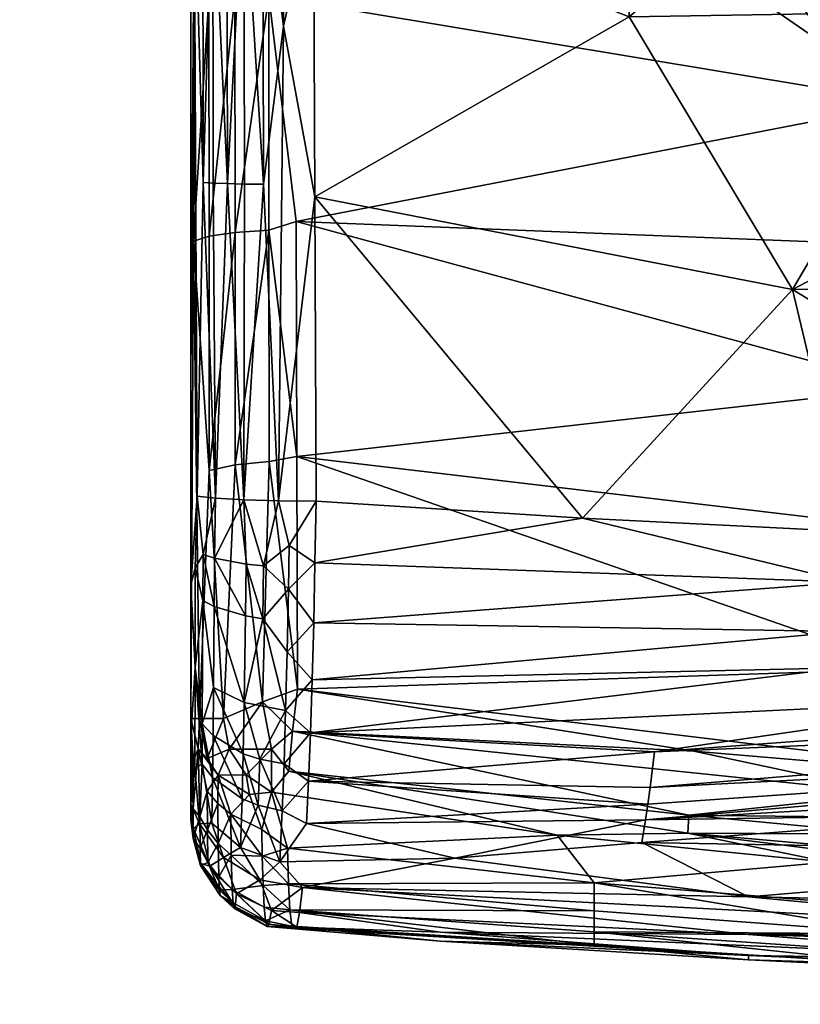
# Model space of a CAD drawing. Units: inches. Extents: x -11.3 to 11.3, y -9.7 to 12.9.
# Drawn here: x -10.9 to -7.4, y -9.5 to -5.2 of the extents above; entities that cross this region are included whole.
import ezdxf

# ---------------------------------------------------------------- set-up
doc = ezdxf.new("R2010")
doc.units = ezdxf.units.IN
doc.header["$MEASUREMENT"] = 0
for name, color, linetype in [('AFUCH-3-CTPL', 19, 'Continuous'), ('AFUCH-3-FRPT', 4, 'Continuous'), ('AFUCH-3-STFB', 5, 'Continuous')]:
    doc.layers.add(name, color=color, linetype=linetype)

msp = doc.modelspace()

# ---------------------------------------------------------------- meshes
at = {"layer": 'AFUCH-3-CTPL'}
mesh = msp.add_polyface(dxfattribs=at)
corners = [(-10.3896, 2.735, 2.4539), (-10.6243, 2.7725, 1.0737), (-10.3957, 2.7728, 1.0737), (-10.6303, 2.7347, 2.4539), (-10.1635, 2.8176, 2.4539), (-10.8391, 2.8509, 1.0737), (-10.8566, 2.8168, 2.4539), (-10.6233, 2.7745, 2.4943), (-7.2301, -7.1421, 1.0169), (-5.678, -7.1441, 1.017), (-7.272, -7.177, 1.3252), (-7.2444, -7.0532, 1.3672), (-5.6635, -7.0274, 1.2351), (-7.2459, -7.0227, 1.1269), (-7.2647, -7.1481, 1.5674), (-5.6637, -7.1319, 1.576), (-5.9838, -7.0593, 0.7284), (-6.9245, -7.0581, 0.7285), (-5.8101, -7.0363, 0.8454), (-7.1034, -7.0441, 0.8414), (-5.6363, -7.1791, 1.3252), (-5.7976, -7.1637, 0.8379), (-7.1106, -7.162, 0.8379), (-5.6857, -7.0317, 1.02), (-6.0812, -7.2038, 0.6869), (-6.8271, -7.2029, 0.6869)]
mesh.append_faces([[corners[k] for k in face] for face in [(6, 3, 7), (3, 0, 7), (11, 12, 13), (12, 14, 15), (13, 8, 10), (18, 21, 16), (17, 22, 19), (14, 13, 10), (12, 15, 20), (19, 8, 13), (21, 24, 16), (25, 22, 17), (22, 8, 19), (14, 11, 13), (11, 14, 12)]])
mesh.append_faces([[corners[k] for k in face] for face in [(0, 1, 2), (3, 5, 1), (23, 13, 12), (12, 9, 23), (17, 24, 25)]], dxfattribs={"vtx0": -1})
mesh.append_faces([[corners[k] for k in face] for face in [(3, 1, 0), (0, 2, 4), (8, 9, 10), (16, 17, 18), (20, 9, 12), (16, 24, 17), (22, 21, 8), (18, 19, 23), (23, 9, 18)]], dxfattribs={"vtx1": -1})
mesh.append_faces([[corners[k] for k in face] for face in [(19, 13, 23)]], dxfattribs={"vtx1": -1, "vtx2": -1})
mesh.append_faces([[corners[k] for k in face] for face in [(17, 19, 18), (9, 21, 18), (21, 9, 8)]], dxfattribs={"vtx2": -1})
at = {"layer": 'AFUCH-3-FRPT'}
mesh = msp.add_polyface(dxfattribs=at)
corners = [(-7.842, -2.9432, 14.6313), (-7.1905, -4.2961, 14.6313), (-7.2278, -4.3184, 14.4689), (-6.3078, -5.511, 14.6313), (-6.3406, -5.5396, 14.4689), (-7.8828, -2.9585, 14.7938), (-7.2278, -4.3184, 14.7938), (-6.3406, -5.5396, 14.7938), (-7.3299, -4.3794, 14.9127), (-6.4302, -5.6179, 14.9127), (-7.9941, -3.0002, 14.3499), (-7.3299, -4.3794, 14.3499), (-7.4694, -4.4628, 14.3064), (-8.1462, -3.0573, 14.3064), (-8.2983, -3.1144, 14.3499), (-7.6089, -4.5461, 14.3499), (-7.711, -4.6071, 14.4689), (-8.4097, -3.1562, 14.4689), (-8.4505, -3.1715, 14.6313), (-7.7484, -4.6294, 14.6313), (-7.711, -4.6071, 14.7938), (-8.4097, -3.1562, 14.7938), (-8.2983, -3.1144, 14.9127), (-7.6089, -4.5461, 14.9127), (-7.4694, -4.4628, 14.9563), (-8.1462, -3.0573, 14.9563), (-7.9941, -3.0002, 14.9127), (-5.425, -6.8028, 14.9563), (-6.5525, -5.7248, 14.9563), (-6.6749, -5.8317, 14.9127), (-5.6005, -7.0228, 14.7938), (-6.7644, -5.9099, 14.7938), (-6.7972, -5.9386, 14.6313), (-5.6276, -7.0568, 14.6313), (-5.6005, -7.0228, 14.4689), (-6.7644, -5.9099, 14.4689), (-6.6749, -5.8317, 14.3499), (-5.425, -6.8028, 14.3064), (-6.5525, -5.7248, 14.3064), (-6.4302, -5.6179, 14.3499), (-5.3237, -6.6757, 14.3499), (-7.8828, -2.9585, 14.4689), (-5.5263, -6.9298, 14.3499), (-5.5263, -6.9298, 14.9127), (-5.3237, -6.6757, 14.9127)]
mesh.append_faces([[corners[k] for k in face] for face in [(1, 4, 2), (1, 5, 6), (7, 8, 9), (14, 16, 17), (18, 20, 21), (30, 32, 33), (4, 40, 39), (11, 41, 2), (15, 35, 16), (19, 17, 16), (19, 31, 20), (23, 21, 20), (32, 16, 35), (29, 20, 31)]], dxfattribs={"vtx0": -1})
mesh.append_faces([[corners[k] for k in face] for face in [(14, 13, 15), (15, 12, 36), (8, 24, 9), (36, 38, 42), (9, 28, 44)]], dxfattribs={"vtx0": -1, "vtx1": -1})
mesh.append_faces([[corners[k] for k in face] for face in [(10, 12, 13), (22, 24, 25), (11, 38, 12), (15, 13, 12), (23, 28, 24), (8, 25, 24), (36, 12, 38), (9, 24, 28)]], dxfattribs={"vtx0": -1, "vtx2": -1})
mesh.append_faces([[corners[k] for k in face] for face in [(1, 6, 3), (7, 3, 6), (18, 17, 19), (22, 21, 23), (4, 39, 2), (11, 2, 39), (19, 16, 32), (23, 20, 29), (32, 35, 33), (29, 31, 43)]], dxfattribs={"vtx1": -1})
mesh.append_faces([[corners[k] for k in face] for face in [(10, 11, 12), (22, 23, 24), (27, 28, 29), (37, 38, 39), (11, 39, 38), (23, 29, 28)]], dxfattribs={"vtx1": -1, "vtx2": -1})
mesh.append_faces([[corners[k] for k in face] for face in [(0, 1, 2), (1, 3, 4), (7, 6, 8), (14, 15, 16), (18, 19, 20), (26, 8, 6), (30, 31, 32), (34, 35, 36), (15, 36, 35), (19, 32, 31)]], dxfattribs={"vtx2": -1})
at = {"layer": 'AFUCH-3-STFB'}
mesh = msp.add_polyface(dxfattribs=at)
corners = [(-9.7794, -4.5096, 26.468), (-9.8683, -2.4127, 26.377), (-9.8634, -4.5094, 26.4261), (-10.0978, -2.8273, 25.9708), (-10.0978, -4.2924, 23.5734), (-10.0978, -8.6582, 24.742), (-9.7755, -5.9115, 26.4441), (-9.5541, -4.6201, 26.4967), (-8.1553, -2.7408, 26.3444), (-9.5601, -3.2741, 26.4829), (-10.0029, -2.4183, 26.2493), (-10.0007, -4.5091, 26.2982), (-9.9382, -4.5093, 26.3689), (-9.5486, -5.9677, 26.4691), (-9.6868, -5.2108, 26.4861), (-9.7534, -4.0392, 23.0991), (-9.7532, -5.0773, 23.0614), (-9.9029, -5.0798, 23.1399), (-8.2768, -4.6094, 22.9986), (-9.936, -5.9082, 26.3455), (-9.8604, -5.9101, 26.4026), (-10.0177, -5.0853, 23.2651), (-10.0174, -6.1412, 23.1579), (-8.1556, -5.1685, 26.3411), (-9.9023, -6.1246, 23.0336), (-10.0443, -4.509, 26.2261), (-10.084, -4.5087, 26.1162), (-10.0435, -5.9033, 26.2023), (-9.9994, -5.9057, 26.2747), (-10.0697, -7.294, 26.0718), (-10.0866, -5.0936, 23.4332), (-10.0177, -4.0398, 23.3028), (-9.903, -4.0394, 23.1775), (-9.6893, -4.5096, 26.4928), (-10.0844, -2.4263, 26.0692), (-10.0978, -6.7005, 23.3506), (-9.9416, -2.4152, 26.3196), (-9.7859, -2.4108, 26.4194), (-10.0455, -2.4215, 26.1779)]
mesh.append_faces([[corners[k] for k in face] for face in [(29, 26, 3)]])
mesh.append_faces([[corners[k] for k in face] for face in [(21, 30, 31), (30, 35, 4)]], dxfattribs={"vtx0": -1})
mesh.append_faces([[corners[k] for k in face] for face in [(0, 2, 6), (7, 8, 9), (12, 11, 19), (21, 17, 22), (25, 26, 27), (32, 15, 17), (14, 7, 33), (11, 27, 28), (19, 2, 12), (0, 33, 37)]], dxfattribs={"vtx0": -1, "vtx1": -1})
mesh.append_faces([[corners[k] for k in face] for face in [(3, 4, 5)]], dxfattribs={"vtx0": -1, "vtx1": -1, "vtx2": -1})
mesh.append_faces([[corners[k] for k in face] for face in [(0, 1, 2), (18, 16, 15), (6, 2, 20), (23, 7, 13), (16, 24, 17), (19, 11, 28), (19, 20, 2), (0, 14, 33), (11, 25, 27)]], dxfattribs={"vtx0": -1, "vtx2": -1})
mesh.append_faces([[corners[k] for k in face] for face in [(13, 7, 14), (6, 14, 0)]], dxfattribs={"vtx1": -1})
mesh.append_faces([[corners[k] for k in face] for face in [(10, 11, 12), (15, 16, 17), (21, 31, 32), (32, 17, 21), (34, 26, 25), (36, 12, 2), (38, 25, 11)]], dxfattribs={"vtx1": -1, "vtx2": -1})
mesh.append_faces([[corners[k] for k in face] for face in [(7, 9, 33)]], dxfattribs={"vtx2": -1})
mesh = msp.add_polyface(dxfattribs=at)
corners = [(-6.7067, -5.1451, 26.212), (-6.7065, -3.9199, 26.2418), (-8.1556, -5.1685, 26.3411), (-6.9157, -7.4387, 22.5958), (-9.6287, -7.1189, 22.7663), (-6.9156, -6.8125, 22.7138), (-5.0366, -6.3595, 26.0219), (-7.4321, -6.3779, 26.2162), (-5.2527, -7.7051, 25.9119), (-5.0364, -5.1239, 26.0951), (-5.0361, -3.8894, 26.1352), (-6.9154, -5.5504, 22.8802), (-9.6311, -6.0769, 22.9389), (-9.7532, -5.0773, 23.0614), (-8.1554, -3.9534, 26.3592), (-8.3618, -7.3917, 26.2463), (-9.5486, -5.9677, 26.4691), (-7.1757, -7.4514, 26.1123), (-9.5541, -4.6201, 26.4967), (-8.2768, -4.6094, 22.9986), (-3.6958, -5.6822, 22.778), (-8.1553, -2.7408, 26.3444), (-6.9155, -6.1827, 22.8087), (-5.3085, -7.5417, 22.529), (-5.3084, -6.9065, 22.6497), (-5.3083, -6.2677, 22.7472), (-6.9158, -8.0604, 22.4546), (-6.7063, -2.6972, 26.2384), (-6.9151, -3.8021, 22.9577), (-3.6956, -4.7868, 22.8443), (-9.7534, -4.0392, 23.0991), (-5.0359, -2.6576, 26.1423), (-7.1854, -7.6752, 26.081)]
mesh.append_faces([[corners[k] for k in face] for face in [(0, 1, 2), (3, 4, 5), (6, 7, 8), (0, 9, 10), (1, 14, 2), (15, 7, 16), (17, 7, 15), (8, 7, 17), (2, 14, 18), (11, 13, 19), (11, 19, 20), (18, 14, 21), (22, 12, 11), (23, 5, 24), (6, 9, 7), (16, 7, 2), (10, 1, 0), (25, 22, 11), (25, 11, 20), (26, 4, 3), (1, 27, 14), (24, 22, 25), (5, 22, 24), (5, 12, 22), (3, 5, 23), (19, 28, 29), (19, 30, 28), (7, 9, 0), (0, 2, 7), (10, 31, 1), (32, 17, 15)]], dxfattribs={"vtx0": -1, "vtx1": -1, "vtx2": -1})
mesh.append_faces([[corners[k] for k in face] for face in [(11, 12, 13)]], dxfattribs={"vtx0": -1, "vtx2": -1})
mesh.append_faces([[corners[k] for k in face] for face in [(4, 12, 5)]], dxfattribs={"vtx1": -1, "vtx2": -1})
mesh = msp.add_polyface(dxfattribs=at)
corners = [(-10.0435, -5.9033, 26.2023), (-10.0697, -7.294, 26.0718), (-9.9886, -7.3037, 26.2192), (-10.017, -7.1801, 22.9833), (-10.0174, -6.1412, 23.1579), (-9.9023, -6.1246, 23.0336), (-9.7755, -5.9115, 26.4441), (-9.8604, -5.9101, 26.4026), (-9.8637, -7.3111, 26.3306), (-9.9011, -7.1555, 22.8603), (-9.7523, -6.1142, 22.956), (-10.0978, -2.8273, 25.9708), (-10.0978, -8.6582, 24.742), (-10.0978, -8.3568, 25.3453), (-10.0177, -5.0853, 23.2651), (-10.0865, -6.1635, 23.3249), (-10.0866, -5.0936, 23.4332), (-10.0978, -8.7274, 24.2205), (-10.0978, -4.2924, 23.5734), (-10.0978, -6.7005, 23.3506), (-9.7094, -7.3152, 26.3932), (-9.5434, -7.3157, 26.4), (-9.5486, -5.9677, 26.4691), (-10.0978, -7.6882, 25.8208), (-10.084, -4.5087, 26.1162), (-9.936, -5.9082, 26.3455), (-9.9994, -5.9057, 26.2747), (-9.6868, -5.2108, 26.4861), (-9.9029, -5.0798, 23.1399), (-9.6623, -7.5125, 26.3776), (-9.7504, -7.1402, 22.7838), (-9.7532, -5.0773, 23.0614), (-10.0605, -8.28, 22.816), (-10.0978, -8.28, 23.0073), (-8.3618, -7.3917, 26.2463), (-9.6287, -7.1189, 22.7663), (-9.6311, -6.0769, 22.9389)]
mesh.append_faces([[corners[k] for k in face] for face in [(3, 32, 15)]], dxfattribs={"vtx0": -1})
mesh.append_faces([[corners[k] for k in face] for face in [(12, 18, 17), (4, 15, 14), (15, 19, 16), (10, 35, 30)]], dxfattribs={"vtx0": -1, "vtx1": -1})
mesh.append_faces([[corners[k] for k in face] for face in [(6, 7, 8), (11, 12, 13), (14, 15, 16), (17, 18, 19), (20, 21, 22), (8, 25, 2), (3, 5, 9), (20, 22, 27), (8, 20, 6), (9, 10, 30), (10, 36, 35)]], dxfattribs={"vtx0": -1, "vtx2": -1})
mesh.append_faces([[corners[k] for k in face] for face in [(3, 15, 4), (1, 0, 24), (2, 25, 26), (29, 21, 20), (6, 20, 27), (31, 36, 10)]], dxfattribs={"vtx1": -1})
mesh.append_faces([[corners[k] for k in face] for face in [(0, 1, 2), (3, 4, 5), (9, 5, 10), (28, 5, 4), (31, 10, 5), (8, 7, 25), (15, 33, 19), (2, 26, 0), (22, 21, 34)]], dxfattribs={"vtx1": -1, "vtx2": -1})
mesh.append_faces([[corners[k] for k in face] for face in [(13, 23, 11), (1, 11, 23)]], dxfattribs={"vtx2": -1})
mesh = msp.add_polyface(dxfattribs=at)
corners = [(-1.6813, -6.3457, 25.8761), (-2.7435, -7.7301, 25.7699), (-1.3722, -7.7371, 25.7298), (-2.0798, -7.6663, 22.4483), (-2.0797, -7.0201, 22.5722), (1.0532, -7.6829, 22.4375), (-3.6958, -5.6822, 22.778), (-8.2768, -4.6094, 22.9986), (-3.6956, -4.7868, 22.8443), (-5.3085, -7.5417, 22.529), (-5.3084, -6.9065, 22.6497), (-2.0796, -5.7181, 22.7502), (-0.4614, -4.8299, 22.8068), (-5.0366, -6.3595, 26.0219), (-5.2527, -7.7051, 25.9119), (-3.3607, -6.3509, 25.9308), (-1.6811, -3.8547, 26.0133), (-1.6812, -5.0996, 25.9612), (0, -3.8503, 25.998), (-4.1132, -7.7184, 25.8364), (-3.3606, -5.1087, 26.0114), (0, -6.344, 25.8578), (-2.0797, -6.3704, 22.6729), (-5.3083, -6.2677, 22.7472), (1.0531, -6.3841, 22.6629), (-5.2591, -7.8861, 25.8687), (-5.0364, -5.1239, 26.0951), (-3.6955, -3.8907, 22.8681), (-0.4614, -3.9254, 22.8331), (-6.9151, -3.8021, 22.9577), (-3.3604, -3.8677, 26.059), (-5.0361, -3.8894, 26.1352), (-4.1176, -7.885, 25.7976), (1.0532, -7.0353, 22.5618)]
mesh.append_faces([[corners[k] for k in face] for face in [(3, 4, 5), (6, 7, 8), (9, 10, 3), (11, 8, 12), (13, 14, 15), (16, 17, 18), (3, 10, 4), (20, 15, 17), (0, 2, 21), (22, 23, 6), (24, 22, 11), (20, 26, 13), (13, 15, 20), (12, 27, 28), (0, 21, 17), (10, 23, 4), (15, 0, 17), (15, 1, 0), (8, 29, 27), (8, 27, 12), (20, 30, 26), (26, 30, 31), (20, 17, 16), (16, 30, 20), (4, 22, 33), (4, 23, 22), (6, 8, 11), (22, 6, 11)]], dxfattribs={"vtx0": -1, "vtx1": -1, "vtx2": -1})
mesh.append_faces([[corners[k] for k in face] for face in [(0, 1, 2), (25, 19, 14), (32, 1, 19), (15, 19, 1)]], dxfattribs={"vtx0": -1, "vtx2": -1})
mesh.append_faces([[corners[k] for k in face] for face in [(14, 19, 15)]], dxfattribs={"vtx1": -1, "vtx2": -1})
mesh = msp.add_polyface(dxfattribs=at)
corners = [(-9.9977, -8.1423, 25.9347), (-9.8614, -8.2087, 26.0406), (-9.995, -7.7837, 26.1114), (-10.0449, -7.7569, 26.0356), (-10.0474, -8.3038, 25.7147), (-10.0664, -8.4145, 22.8939), (-10.0605, -8.28, 22.816), (-10.026, -8.4568, 22.816), (-9.8555, -7.8252, 26.2294), (-9.9541, -8.28, 22.6538), (-10.0485, -8.4829, 25.5343), (-10.0794, -8.0535, 25.793), (-10.0804, -8.4988, 25.3766), (-10.0978, -7.6882, 25.8208), (-10.0978, -8.3568, 25.3453), (-10.0978, -8.7274, 24.2205), (-10.0978, -6.7005, 23.3506), (-10.0978, -8.28, 23.0073), (-10.0865, -6.1635, 23.3249), (-9.9886, -7.3037, 26.2192), (-10.0697, -7.294, 26.0718), (-10.0442, -7.5521, 26.0953), (-10.0787, -7.6119, 25.9887), (-9.9011, -7.1555, 22.8603), (-10.017, -7.1801, 22.9833), (-9.9937, -7.5694, 26.1742), (-9.8659, -8.4363, 25.8699), (-10.0877, -8.4706, 23.092), (-9.9277, -8.4153, 22.6538), (-9.9997, -8.3552, 25.7749), (-9.8637, -7.3111, 26.3306)]
mesh.append_faces([[corners[k] for k in face] for face in [(3, 0, 2), (5, 6, 7), (6, 17, 18)]])
mesh.append_faces([[corners[k] for k in face] for face in [(2, 1, 8), (10, 11, 12), (3, 22, 11), (8, 25, 2), (0, 26, 1), (4, 29, 0)]], dxfattribs={"vtx0": -1})
mesh.append_faces([[corners[k] for k in face] for face in [(11, 14, 12), (20, 13, 22), (21, 22, 3)]], dxfattribs={"vtx0": -1, "vtx1": -1})
mesh.append_faces([[corners[k] for k in face] for face in [(15, 16, 17)]], dxfattribs={"vtx0": -1, "vtx1": -1, "vtx2": -1})
mesh.append_faces([[corners[k] for k in face] for face in [(11, 13, 14), (19, 20, 21), (21, 2, 25), (13, 11, 22), (21, 25, 19)]], dxfattribs={"vtx0": -1, "vtx2": -1})
mesh.append_faces([[corners[k] for k in face] for face in [(0, 1, 2), (4, 11, 10), (27, 17, 5), (3, 2, 21), (29, 26, 0)]], dxfattribs={"vtx1": -1})
mesh.append_faces([[corners[k] for k in face] for face in [(19, 25, 30)]], dxfattribs={"vtx1": -1, "vtx2": -1})
mesh.append_faces([[corners[k] for k in face] for face in [(4, 0, 3), (7, 6, 9), (23, 9, 24), (17, 6, 5), (21, 20, 22), (3, 11, 4), (24, 9, 6), (9, 28, 7)]], dxfattribs={"vtx2": -1})
mesh = msp.add_polyface(dxfattribs=at)
corners = [(-9.6713, -7.984, 26.2359), (-9.6656, -7.7058, 26.3348), (-9.7798, -7.8374, 26.2638), (-9.6623, -7.5125, 26.3776), (-9.7094, -7.3152, 26.3932), (-9.7763, -7.6038, 26.3318), (-9.7504, -7.1402, 22.7838), (-9.7807, -8.2068, 22.5454), (-9.9011, -7.1555, 22.8603), (-9.8614, -8.2087, 26.0406), (-9.6779, -8.2443, 26.0974), (-9.6253, -8.1504, 22.5248), (-7.8691, -8.4248, 22.3972), (-9.6472, -8.336, 22.5122), (-9.74, -8.4153, 22.5454), (-9.9277, -8.4153, 22.6538), (-9.8527, -7.5961, 26.2964), (-9.9937, -7.5694, 26.1742), (-9.8555, -7.8252, 26.2294), (-9.793, -8.4608, 25.8986), (-9.9541, -8.28, 22.6538), (-9.8637, -7.3111, 26.3306), (-9.5537, -7.8554, 26.2887), (-9.548, -7.5894, 26.363), (-9.8659, -8.4363, 25.8699), (-9.5434, -7.3157, 26.4), (-9.6852, -8.481, 25.9222), (-9.568, -8.3442, 26.0353), (-9.5604, -8.1086, 26.1789), (-8.3618, -7.3917, 26.2463), (-9.6287, -7.1189, 22.7663)]
mesh.append_faces([[corners[k] for k in face] for face in [(0, 1, 2), (11, 12, 13), (8, 7, 20), (13, 7, 11), (22, 1, 0), (24, 19, 9), (18, 9, 2), (7, 13, 14), (26, 27, 10), (10, 28, 0)]])
mesh.append_faces([[corners[k] for k in face] for face in [(6, 11, 7), (16, 2, 5), (27, 28, 10), (28, 22, 0), (21, 17, 16)]], dxfattribs={"vtx0": -1})
mesh.append_faces([[corners[k] for k in face] for face in [(3, 5, 1)]], dxfattribs={"vtx0": -1, "vtx1": -1})
mesh.append_faces([[corners[k] for k in face] for face in [(29, 25, 23)]], dxfattribs={"vtx0": -1, "vtx1": -1, "vtx2": -1})
mesh.append_faces([[corners[k] for k in face] for face in [(23, 1, 22)]], dxfattribs={"vtx0": -1, "vtx2": -1})
mesh.append_faces([[corners[k] for k in face] for face in [(9, 10, 2), (14, 15, 7), (16, 17, 18), (20, 7, 15), (3, 23, 25), (3, 1, 23)]], dxfattribs={"vtx1": -1})
mesh.append_faces([[corners[k] for k in face] for face in [(5, 4, 21), (30, 11, 6)]], dxfattribs={"vtx1": -1, "vtx2": -1})
mesh.append_faces([[corners[k] for k in face] for face in [(3, 4, 5), (6, 7, 8), (5, 2, 1), (10, 0, 2), (10, 9, 19), (16, 18, 2), (21, 16, 5)]], dxfattribs={"vtx2": -1})
mesh = msp.add_polyface(dxfattribs=at)
corners = [(-9.6472, -8.336, 22.5122), (-6.9906, -8.6132, 22.3528), (-7.8918, -8.7091, 22.4597), (-4.1261, -8.1386, 25.7083), (-5.2591, -7.8861, 25.8687), (-6.4175, -8.192, 25.8362), (-7.1973, -7.894, 26.0249), (-5.2527, -7.7051, 25.9119), (-7.1854, -7.6752, 26.081), (-8.0431, -8.4276, 25.8313), (-8.0833, -8.7298, 25.5644), (-6.4622, -8.7055, 25.4728), (-4.1427, -8.5017, 25.5051), (-6.9158, -8.0604, 22.4546), (-9.6253, -8.1504, 22.5248), (-9.6287, -7.1189, 22.7663), (-9.5537, -7.8554, 26.2887), (-9.5604, -8.1086, 26.1789), (-9.568, -8.3442, 26.0353), (-6.0926, -8.5753, 22.3073), (-8.0626, -8.5855, 25.7055), (-4.1312, -8.2643, 25.649), (-4.8172, -8.6592, 22.2572), (-4.1367, -8.3855, 25.5812), (-7.2079, -8.0553, 25.9659), (-9.548, -7.5894, 26.363), (-7.8691, -8.4248, 22.3972), (-9.5762, -8.5577, 25.8609), (-8.0728, -8.6595, 25.6368), (-8.3618, -7.3917, 26.2463), (-6.9157, -7.4387, 22.5958), (-5.3085, -7.5417, 22.529), (-7.1757, -7.4514, 26.1123)]
mesh.append_faces([[corners[k] for k in face] for face in [(9, 3, 5), (23, 21, 20), (17, 18, 24), (5, 24, 18)]], dxfattribs={"vtx0": -1})
mesh.append_faces([[corners[k] for k in face] for face in [(3, 4, 5), (6, 8, 16), (25, 16, 8), (4, 7, 6), (8, 29, 25), (19, 1, 26), (21, 3, 9)]], dxfattribs={"vtx0": -1, "vtx1": -1})
mesh.append_faces([[corners[k] for k in face] for face in [(13, 19, 14), (20, 9, 27), (28, 20, 27), (13, 30, 31), (5, 4, 24)]], dxfattribs={"vtx0": -1, "vtx1": -1, "vtx2": -1})
mesh.append_faces([[corners[k] for k in face] for face in [(6, 7, 8), (13, 14, 15), (13, 22, 19), (24, 4, 6), (28, 23, 20), (32, 8, 7)]], dxfattribs={"vtx0": -1, "vtx2": -1})
mesh.append_faces([[corners[k] for k in face] for face in [(10, 11, 12), (0, 26, 1), (26, 14, 19), (10, 12, 23)]], dxfattribs={"vtx1": -1})
mesh.append_faces([[corners[k] for k in face] for face in [(0, 1, 2), (6, 16, 17), (17, 24, 6), (10, 23, 28)]], dxfattribs={"vtx1": -1, "vtx2": -1})
mesh.append_faces([[corners[k] for k in face] for face in [(9, 5, 18), (20, 21, 9)]], dxfattribs={"vtx2": -1})
mesh = msp.add_polyface(dxfattribs=at)
corners = [(-8.3104, -9.2852, 23.6837), (-8.992, -9.2669, 24.0268), (-9.6504, -9.2002, 23.8856), (-9.6635, -8.5138, 22.5691), (-8.4747, -8.7968, 22.6164), (-9.74, -8.6066, 22.6538), (-9.659, -9.1285, 23.5607), (-9.741, -9.1308, 24.8359), (-9.6034, -9.03, 25.1887), (-9.7923, -8.996, 25.1742), (-9.7595, -9.2023, 24.2017), (-9.6852, -8.481, 25.9222), (-9.5762, -8.5577, 25.8609), (-9.568, -8.3442, 26.0353), (-9.6699, -8.8552, 22.9561), (-8.3104, -9.0092, 22.8922), (-9.6655, -9.0128, 23.2489), (-9.693, -8.6891, 25.7145), (-9.704, -8.9153, 25.3946), (-8.0728, -8.6595, 25.6368), (-9.585, -8.7454, 25.659), (-8.9286, -8.8985, 25.4043), (-8.0833, -8.7298, 25.5644), (-8.3104, -9.1333, 23.1428), (-9.74, -8.4153, 22.5454), (-9.6472, -8.336, 22.5122), (-7.8918, -8.7091, 22.4597), (-7.6272, -9.3307, 24.2396), (-9.6286, -9.2057, 24.5492), (-9.6162, -9.1399, 24.8753), (-8.0431, -8.4276, 25.8313), (-7.6272, -9.2378, 24.6521), (-9.7668, -9.1776, 23.9064), (-9.793, -8.4608, 25.8986), (-9.6779, -8.2443, 26.0974), (-9.7816, -8.8902, 23.0709), (-8.992, -9.2271, 24.5738), (-9.778, -9.0201, 23.3366), (-9.7519, -9.1923, 24.4759)]
mesh.append_faces([[corners[k] for k in face] for face in [(17, 18, 20)]])
mesh.append_faces([[corners[k] for k in face] for face in [(3, 4, 5), (17, 12, 11), (6, 37, 16), (10, 28, 38)]], dxfattribs={"vtx0": -1})
mesh.append_faces([[corners[k] for k in face] for face in [(0, 1, 2), (7, 8, 9), (20, 21, 22), (28, 36, 29)]], dxfattribs={"vtx0": -1, "vtx1": -1})
mesh.append_faces([[corners[k] for k in face] for face in [(19, 12, 20), (12, 30, 13)]], dxfattribs={"vtx0": -1, "vtx1": -1, "vtx2": -1})
mesh.append_faces([[corners[k] for k in face] for face in [(25, 26, 3), (21, 18, 8), (16, 35, 14)]], dxfattribs={"vtx0": -1, "vtx2": -1})
mesh.append_faces([[corners[k] for k in face] for face in [(11, 12, 13), (18, 9, 8), (16, 23, 6), (3, 5, 24), (29, 31, 8), (24, 25, 3), (2, 32, 6), (11, 33, 17), (11, 34, 33), (38, 28, 7)]], dxfattribs={"vtx1": -1})
mesh.append_faces([[corners[k] for k in face] for face in [(14, 15, 16), (5, 4, 14), (27, 28, 10), (20, 18, 21), (17, 20, 12)]], dxfattribs={"vtx1": -1, "vtx2": -1})
mesh.append_faces([[corners[k] for k in face] for face in [(0, 2, 6), (1, 10, 2), (28, 29, 7), (7, 29, 8)]], dxfattribs={"vtx2": -1})
mesh = msp.add_polyface(dxfattribs=at)
corners = [(-10.0804, -8.4988, 25.3766), (-10.0978, -8.6582, 24.742), (-10.0601, -8.7474, 25.0669), (-9.9997, -8.3552, 25.7749), (-9.8708, -8.636, 25.6681), (-9.8659, -8.4363, 25.8699), (-9.9211, -8.7039, 22.93), (-9.9763, -8.5318, 22.7949), (-9.8389, -8.6168, 22.7231), (-10.0248, -8.7741, 23.2913), (-9.9784, -8.6569, 22.9626), (-9.977, -8.8337, 23.2624), (-9.9277, -8.4153, 22.6538), (-9.8525, -8.53, 22.6538), (-10.0485, -8.4829, 25.5343), (-10.0049, -8.7444, 25.2959), (-10.0871, -8.8114, 23.9572), (-10.0875, -8.6798, 23.4756), (-10.0578, -8.7155, 23.3196), (-10.0664, -8.4145, 22.8939), (-10.0256, -8.6027, 23.0002), (-10.0018, -8.542, 25.586), (-9.8775, -8.8522, 25.3581), (-10.0474, -8.3038, 25.7147), (-10.0978, -8.7274, 24.2205), (-10.0978, -8.28, 23.0073), (-10.0978, -8.3568, 25.3453), (-10.0861, -8.7695, 24.7417), (-10.026, -8.4568, 22.816), (-10.0877, -8.4706, 23.092)]
mesh.append_faces([[corners[k] for k in face] for face in [(7, 12, 13), (16, 17, 18), (17, 19, 18), (19, 7, 20), (7, 28, 12), (19, 28, 7), (17, 29, 19)]])
mesh.append_faces([[corners[k] for k in face] for face in [(3, 4, 5), (9, 10, 11), (21, 22, 4), (17, 25, 29)]], dxfattribs={"vtx0": -1})
mesh.append_faces([[corners[k] for k in face] for face in [(0, 1, 2), (15, 22, 21), (14, 21, 23), (20, 10, 9)]], dxfattribs={"vtx0": -1, "vtx1": -1})
mesh.append_faces([[corners[k] for k in face] for face in [(24, 25, 17)]], dxfattribs={"vtx0": -1, "vtx1": -1, "vtx2": -1})
mesh.append_faces([[corners[k] for k in face] for face in [(23, 21, 3), (18, 20, 9), (27, 24, 16)]], dxfattribs={"vtx0": -1, "vtx2": -1})
mesh.append_faces([[corners[k] for k in face] for face in [(6, 7, 8), (19, 20, 18), (21, 4, 3), (16, 24, 17), (13, 8, 7)]], dxfattribs={"vtx1": -1})
mesh.append_faces([[corners[k] for k in face] for face in [(11, 10, 6), (26, 1, 0), (27, 2, 1), (1, 24, 27)]], dxfattribs={"vtx1": -1, "vtx2": -1})
mesh.append_faces([[corners[k] for k in face] for face in [(14, 0, 2), (2, 15, 14), (10, 7, 6), (14, 15, 21), (20, 7, 10)]], dxfattribs={"vtx2": -1})
mesh = msp.add_polyface(dxfattribs=at)
corners = [(-9.9068, -9.123, 24.2027), (-9.7668, -9.1776, 23.9064), (-9.7595, -9.2023, 24.2017), (-9.8955, -9.0568, 24.8166), (-9.741, -9.1308, 24.8359), (-9.7923, -8.996, 25.1742), (-9.693, -8.6891, 25.7145), (-9.7992, -8.6648, 25.6932), (-9.704, -8.9153, 25.3946), (-9.8525, -8.53, 22.6538), (-9.9277, -8.4153, 22.6538), (-9.74, -8.4153, 22.5454), (-9.793, -8.4608, 25.8986), (-9.7816, -8.8902, 23.0709), (-9.778, -9.0201, 23.3366), (-9.9191, -8.8854, 23.2375), (-9.915, -9.038, 23.6376), (-9.9112, -9.098, 23.9174), (-9.773, -9.1164, 23.6165), (-9.9022, -9.1145, 24.4679), (-9.7519, -9.1923, 24.4759), (-9.9211, -8.7039, 22.93), (-9.8389, -8.6168, 22.7231), (-9.7833, -8.7717, 22.8829), (-9.8775, -8.8522, 25.3581), (-9.8659, -8.4363, 25.8699), (-9.74, -8.6066, 22.6538), (-9.8708, -8.636, 25.6681), (-9.6504, -9.2002, 23.8856), (-9.659, -9.1285, 23.5607), (-9.6699, -8.8552, 22.9561), (-9.6655, -9.0128, 23.2489)]
mesh.append_faces([[corners[k] for k in face] for face in [(3, 4, 5), (6, 7, 8), (9, 10, 11), (13, 14, 15), (23, 22, 26), (27, 24, 7), (2, 1, 28), (26, 22, 9), (30, 13, 23)]])
mesh.append_faces([[corners[k] for k in face] for face in [(0, 1, 2), (16, 1, 17), (14, 16, 15), (25, 7, 12), (11, 26, 9), (29, 1, 18)]], dxfattribs={"vtx0": -1})
mesh.append_faces([[corners[k] for k in face] for face in [(0, 2, 19), (7, 24, 8), (20, 19, 2), (27, 7, 25), (23, 26, 30), (17, 1, 0)]], dxfattribs={"vtx1": -1})
mesh.append_faces([[corners[k] for k in face] for face in [(23, 13, 21)]], dxfattribs={"vtx1": -1, "vtx2": -1})
mesh.append_faces([[corners[k] for k in face] for face in [(12, 7, 6), (16, 18, 1), (20, 4, 3), (21, 22, 23), (14, 18, 16), (3, 19, 20), (13, 15, 21), (24, 5, 8), (29, 18, 14), (31, 14, 13)]], dxfattribs={"vtx2": -1})
mesh = msp.add_polyface(dxfattribs=at)
corners = [(-8.0833, -8.7298, 25.5644), (-8.9286, -8.8985, 25.4043), (-8.0997, -8.8294, 25.4477), (-9.6699, -8.8552, 22.9561), (-8.4747, -8.7968, 22.6164), (-8.3104, -9.0092, 22.8922), (-8.992, -9.2271, 24.5738), (-9.6286, -9.2057, 24.5492), (-7.6272, -9.3307, 24.2396), (-9.659, -9.1285, 23.5607), (-8.3104, -9.1333, 23.1428), (-8.3104, -9.2257, 23.408), (-9.6635, -8.5138, 22.5691), (-7.8918, -8.7091, 22.4597), (-7.8961, -8.789, 22.5156), (-9.7595, -9.2023, 24.2017), (-8.992, -9.2669, 24.0268), (-7.6272, -9.2378, 24.6521), (-6.1368, -9.2115, 24.7316), (-9.6034, -9.03, 25.1887), (-7.6272, -9.0711, 25.0461), (-9.6655, -9.0128, 23.2489), (-8.3104, -9.2852, 23.6837), (-6.1368, -9.3535, 24.3334), (-7.0022, -8.7926, 22.4141), (-6.9978, -8.7182, 22.3792), (-7.2728, -8.9166, 22.5556), (-6.9427, -9.1187, 22.8037), (-6.9427, -9.2346, 23.0496), (-6.4622, -8.7055, 25.4728), (-9.6162, -9.1399, 24.8753), (-6.9427, -9.3188, 23.3102), (-6.9427, -9.37, 23.5812), (-8.0728, -8.6595, 25.6368), (-9.585, -8.7454, 25.659), (-7.6272, -9.3505, 23.91)]
mesh.append_faces([[corners[k] for k in face] for face in [(14, 26, 4)]])
mesh.append_faces([[corners[k] for k in face] for face in [(3, 4, 5), (9, 10, 11), (21, 5, 10), (24, 14, 13), (5, 26, 27), (0, 2, 29), (10, 5, 28), (11, 28, 31), (0, 33, 34), (22, 11, 32), (35, 8, 16)]], dxfattribs={"vtx0": -1, "vtx1": -1})
mesh.append_faces([[corners[k] for k in face] for face in [(8, 23, 6), (20, 1, 19), (6, 23, 17)]], dxfattribs={"vtx0": -1, "vtx1": -1, "vtx2": -1})
mesh.append_faces([[corners[k] for k in face] for face in [(0, 1, 2), (6, 7, 8), (8, 15, 16), (17, 18, 19), (20, 2, 1), (28, 5, 27), (6, 17, 30), (11, 10, 28), (5, 4, 26)]], dxfattribs={"vtx0": -1, "vtx2": -1})
mesh.append_faces([[corners[k] for k in face] for face in [(12, 13, 14), (14, 4, 12), (13, 25, 24)]], dxfattribs={"vtx1": -1})
mesh.append_faces([[corners[k] for k in face] for face in [(9, 11, 22), (19, 18, 20), (11, 31, 32), (22, 32, 35), (35, 16, 22)]], dxfattribs={"vtx1": -1, "vtx2": -1})
mesh = msp.add_polyface(dxfattribs=at)
corners = [(-6.9427, -9.1187, 22.8037), (-6.0669, -9.0181, 22.505), (-5.3294, -9.2221, 22.72), (-6.1368, -9.3535, 24.3334), (-6.1368, -9.3965, 24.1291), (-3.7106, -9.4229, 24.2015), (-5.3294, -9.4596, 23.7576), (-6.9427, -9.37, 23.5812), (-5.3294, -9.4503, 23.4844), (-4.8575, -9.1013, 22.4643), (-6.9427, -9.3188, 23.3102), (-5.3294, -9.3303, 22.9616), (-5.3294, -9.4068, 23.2177), (-6.9427, -9.2346, 23.0496), (-4.8233, -8.7705, 22.2613), (-4.8284, -8.8782, 22.2897), (-6.9906, -8.6132, 22.3528), (-7.2728, -8.9166, 22.5556), (-7.0022, -8.7926, 22.4141), (-6.1136, -8.9469, 22.4331), (-7.8961, -8.789, 22.5156), (-6.9978, -8.7182, 22.3792), (-4.8313, -8.9541, 22.3268), (-7.6272, -9.2378, 24.6521), (-3.7106, -9.3543, 24.3989), (-6.0926, -8.5753, 22.3073), (-5.3294, -8.8783, 25.2193), (-4.756, -8.6944, 25.3808), (-6.4622, -8.7055, 25.4728), (-8.0997, -8.8294, 25.4477), (-7.6272, -9.0711, 25.0461), (-2.0881, -9.2889, 24.5369), (-6.1368, -9.2115, 24.7316), (-7.6272, -9.3505, 23.91), (-7.8918, -8.7091, 22.4597), (-2.0881, -9.1809, 24.7219), (-7.6272, -9.3307, 24.2396), (-4.8338, -9.0353, 22.3877)]
mesh.append_faces([[corners[k] for k in face] for face in [(20, 1, 17)]])
mesh.append_faces([[corners[k] for k in face] for face in [(22, 19, 18), (29, 30, 26)]], dxfattribs={"vtx0": -1})
mesh.append_faces([[corners[k] for k in face] for face in [(0, 1, 2), (3, 4, 5), (10, 11, 12), (14, 15, 16), (13, 0, 11), (23, 3, 24), (33, 7, 6), (34, 16, 21), (30, 32, 35), (36, 33, 4), (26, 28, 29), (15, 22, 21), (37, 9, 19)]], dxfattribs={"vtx0": -1, "vtx1": -1})
mesh.append_faces([[corners[k] for k in face] for face in [(6, 7, 8), (2, 1, 9), (16, 15, 21), (25, 14, 16), (26, 27, 28), (21, 22, 18), (19, 9, 1)]], dxfattribs={"vtx0": -1, "vtx2": -1})
mesh.append_faces([[corners[k] for k in face] for face in [(31, 32, 23), (20, 19, 1)]], dxfattribs={"vtx1": -1})
mesh.append_faces([[corners[k] for k in face] for face in [(13, 11, 10), (10, 12, 8), (17, 1, 0), (8, 7, 10), (0, 2, 11), (33, 6, 4), (36, 4, 3)]], dxfattribs={"vtx1": -1, "vtx2": -1})
mesh.append_faces([[corners[k] for k in face] for face in [(18, 19, 20)]], dxfattribs={"vtx2": -1})
mesh = msp.add_polyface(dxfattribs=at)
corners = [(-5.3294, -8.8783, 25.2193), (-2.0881, -9.1809, 24.7219), (-2.0881, -8.9133, 25.067), (-3.7106, -9.4728, 24.001), (-5.3294, -9.4596, 23.7576), (-3.7106, -9.5129, 23.6831), (-2.3757, -8.6124, 25.3539), (-5.3294, -9.3303, 22.9616), (-3.7106, -9.4008, 22.8968), (-3.7106, -9.4715, 23.1497), (-4.8233, -8.7705, 22.2613), (-3.5471, -8.945, 22.2526), (-4.8284, -8.8782, 22.2897), (-7.6272, -9.0711, 25.0461), (-3.7106, -9.2983, 22.6585), (-3.551, -9.103, 22.3533), (-2.4314, -9.2123, 22.4111), (-5.3294, -9.2221, 22.72), (-4.8575, -9.1013, 22.4643), (-4.8313, -8.9541, 22.3268), (-4.8338, -9.0353, 22.3877), (-6.1136, -8.9469, 22.4331), (-6.1368, -9.3965, 24.1291), (-6.1368, -9.3535, 24.3334), (-3.7106, -9.4229, 24.2015), (-3.7106, -9.3543, 24.3989), (-2.266, -9.1501, 22.3297), (-5.3294, -9.4503, 23.4844), (-2.2635, -8.9913, 22.2271), (-2.0881, -9.5131, 23.106), (-2.0881, -9.2889, 24.5369), (-6.1368, -9.2115, 24.7316), (-2.0881, -9.446, 22.8553), (-3.7106, -9.5093, 23.4131), (-2.0881, -9.5472, 23.3674), (-7.6272, -9.2378, 24.6521), (-5.3294, -9.4068, 23.2177)]
mesh.append_faces([[corners[k] for k in face] for face in [(10, 28, 11)]], dxfattribs={"vtx0": -1})
mesh.append_faces([[corners[k] for k in face] for face in [(0, 1, 2), (2, 6, 0), (17, 18, 14), (22, 4, 3), (11, 15, 19), (7, 17, 8), (9, 8, 29), (30, 1, 31), (8, 14, 32), (33, 9, 34), (36, 7, 9), (27, 36, 33)]], dxfattribs={"vtx0": -1, "vtx1": -1})
mesh.append_faces([[corners[k] for k in face] for face in [(3, 4, 5), (14, 15, 16), (19, 20, 21), (11, 26, 15), (19, 15, 20), (14, 18, 15)]], dxfattribs={"vtx0": -1, "vtx2": -1})
mesh.append_faces([[corners[k] for k in face] for face in [(35, 25, 30)]], dxfattribs={"vtx1": -1})
mesh.append_faces([[corners[k] for k in face] for face in [(7, 8, 9), (23, 24, 25), (5, 4, 27), (17, 14, 8), (22, 3, 24), (33, 34, 5), (36, 9, 33), (27, 33, 5)]], dxfattribs={"vtx1": -1, "vtx2": -1})
mesh.append_faces([[corners[k] for k in face] for face in [(10, 11, 12), (0, 13, 1), (12, 11, 19), (20, 15, 18)]], dxfattribs={"vtx2": -1})
mesh = msp.add_polyface(dxfattribs=at)
corners = [(-10.0537, -8.9225, 24.4483), (-9.9022, -9.1145, 24.4679), (-10.0146, -8.9347, 24.7848), (-10.0861, -8.7695, 24.7417), (-9.9741, -8.9825, 23.6526), (-9.9715, -9.041, 23.9253), (-10.023, -8.9182, 23.6699), (-9.9528, -8.8967, 25.1314), (-9.8955, -9.0568, 24.8166), (-10.0871, -8.8114, 23.9572), (-10.0568, -8.8547, 23.6869), (-10.0548, -8.931, 24.2053), (-9.977, -8.8337, 23.2624), (-9.9684, -9.0654, 24.2035), (-10.0578, -8.7155, 23.3196), (-10.0248, -8.7741, 23.2913), (-9.7923, -8.996, 25.1742), (-9.915, -9.038, 23.6376), (-9.9112, -9.098, 23.9174), (-9.9068, -9.123, 24.2027), (-10.0601, -8.7474, 25.0669), (-9.8775, -8.8522, 25.3581), (-9.9191, -8.8854, 23.2375), (-9.9211, -8.7039, 22.93), (-10.0049, -8.7444, 25.2959)]
mesh.append_faces([[corners[k] for k in face] for face in [(4, 5, 6), (9, 10, 11), (9, 14, 10), (13, 19, 1)]])
mesh.append_faces([[corners[k] for k in face] for face in [(0, 1, 2), (12, 6, 15), (5, 17, 18), (7, 16, 21), (22, 4, 12), (11, 13, 0), (20, 7, 24), (13, 18, 19), (10, 15, 6)]], dxfattribs={"vtx0": -1})
mesh.append_faces([[corners[k] for k in face] for face in [(14, 15, 10)]], dxfattribs={"vtx0": -1, "vtx1": -1})
mesh.append_faces([[corners[k] for k in face] for face in [(11, 6, 5), (3, 9, 11), (11, 5, 13)]], dxfattribs={"vtx0": -1, "vtx2": -1})
mesh.append_faces([[corners[k] for k in face] for face in [(7, 2, 8), (8, 16, 7), (5, 18, 13), (22, 12, 23), (0, 3, 11), (4, 17, 5), (10, 6, 11)]], dxfattribs={"vtx1": -1})
mesh.append_faces([[corners[k] for k in face] for face in [(3, 0, 2), (12, 4, 6), (0, 13, 1), (2, 1, 8), (20, 2, 7), (2, 20, 3), (22, 17, 4), (24, 7, 21)]], dxfattribs={"vtx2": -1})

doc.saveas('drawing.dxf')
